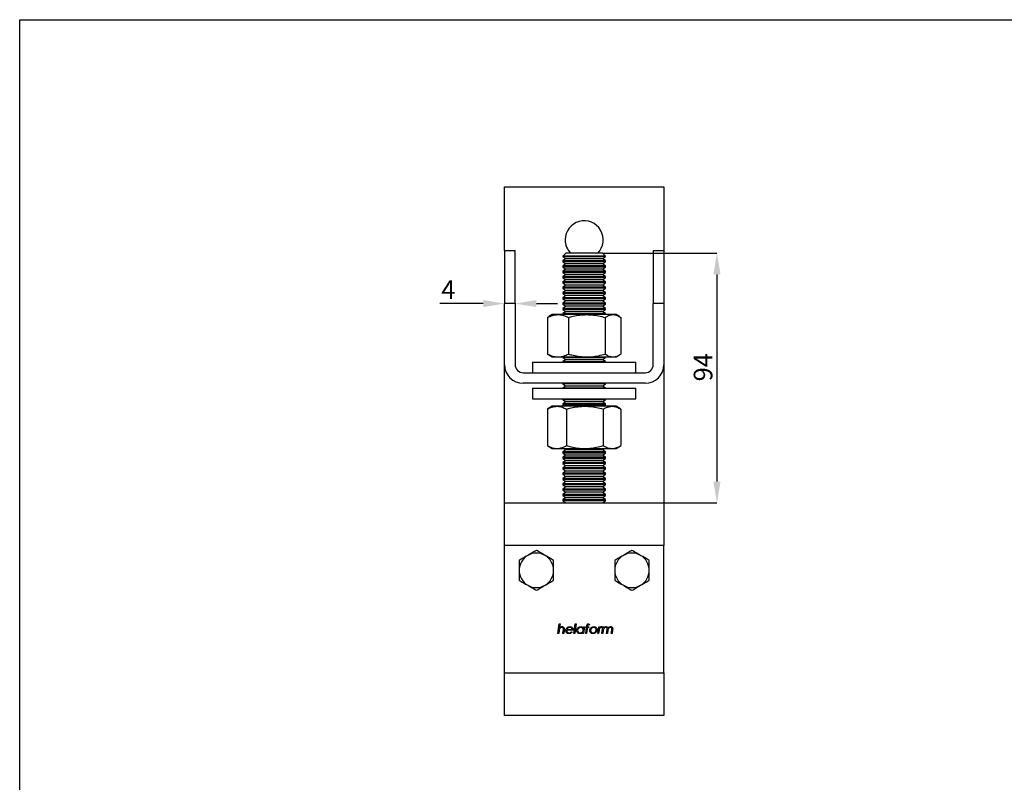
# Model space of a CAD drawing. Units: millimetres. Extents: x 128 to 538, y 104 to 391.
# Drawn here: x 128 to 313, y 248 to 391 of the extents above; entities that cross this region are included whole.
import ezdxf

# ---------------------------------------------------------------- set-up
doc = ezdxf.new("R2010")
doc.units = ezdxf.units.MM
doc.header["$PDSIZE"] = -1
doc.layers.add('Helaform', color=7, linetype='Continuous', lineweight=15)
doc.layers.add('Plot', color=7, linetype='Continuous')
doc.styles.add('SLDTEXTSTYLE0', font='TXT', dxfattribs={"width": 0.605})
doc.dimstyles.new('SLDDIMSTYLE1', dxfattribs={"dimtxt": 3.5, "dimasz": 4, "dimexe": 0, "dimexo": 0.0625, "dimgap": 0.875, "dimtad": 1, "dimlfac": 2, "dimrnd": 1e-09, "dimzin": 12, "dimdsep": 46, "dimtxsty": 'SLDTEXTSTYLE0', "dimcen": 0.09, "dimadec": 0, "dimazin": 3, "dimtfac": 1, "dimtmove": 0, "dimatfit": 0, "dimfxl": 1, "dimfrac": 2, "dimtolj": 1, "dimtzin": 12, "dimarcsym": 0})

# ---------------------------------------------------------------- blocks, each defined once
blk = doc.blocks.new('*D55')
at = {"color": 0, "linetype": 'Continuous', "lineweight": -2, "transparency": 16777216}
for p, q in [((237.83, 347.48), (259.32, 347.48)), ((259.32, 343.48), (259.32, 304.48)), ((249.38, 300.48), (259.32, 300.48))]:
    blk.add_line(p, q, dxfattribs=at)
at = {"color": 0, "linetype": 'Continuous', "transparency": 16777216}
for points in [[(258.65, 343.48), (259.99, 343.48), (259.32, 347.48)], [(258.65, 304.48), (259.99, 304.48), (259.32, 300.48)]]:
    blk.add_solid(points, dxfattribs=at)
at = {"layer": 'Defpoints', "color": 0, "linetype": 'Continuous', "transparency": 16777216}
for p in [(237.77, 347.48), (249.32, 300.48), (259.32, 300.48)]:
    blk.add_point(p, dxfattribs=at)
at = {"color": 0, "linetype": 'Continuous', "lineweight": 18, "transparency": 16777216, "insert": (254.95, 326), "char_height": 3.5, "attachment_point": 2, "rotation": 90, "style": 'SLDTEXTSTYLE0'}
blk.add_mtext('\\A1;94', dxfattribs=at)
blk = doc.blocks.new('*D65')
at = {"layer": 'Defpoints', "color": 0, "transparency": 16777216}
for p in [(219.32, 337.99), (221.32, 337.99), (221.32, 337.99)]:
    blk.add_point(p, dxfattribs=at)
at = {"layer": 'Helaform', "color": 0, "lineweight": -2, "transparency": 16777216}
for p, q in [((215.32, 337.99), (207.16, 337.99)), ((219.32, 338.05), (219.32, 337.99)), ((221.32, 337.99), (219.32, 337.99)), ((221.32, 338.05), (221.32, 337.99)), ((225.32, 337.99), (229.32, 337.99))]:
    blk.add_line(p, q, dxfattribs=at)
at = {"layer": 'Helaform', "color": 0, "transparency": 16777216}
for points in [[(215.32, 338.65), (215.32, 337.32), (219.32, 337.99)], [(225.32, 338.65), (225.32, 337.32), (221.32, 337.99)]]:
    blk.add_solid(points, dxfattribs=at)
at = {"layer": 'Helaform', "color": 0, "transparency": 16777216, "insert": (208.74, 340.61), "char_height": 3.5, "attachment_point": 5, "style": 'SLDTEXTSTYLE0'}
blk.add_mtext('\\A1;4', dxfattribs=at)

msp = doc.modelspace()

# ---------------------------------------------------------------- linework, layer by layer
at = {"color": 7, "linetype": 'Continuous', "lineweight": 25}
for p, q in [((219.3203, 347.985), (219.3203, 359.985)), ((219.3203, 359.985), (249.3203, 359.985)), ((249.3203, 359.985), (249.3203, 347.985)), ((219.3203, 347.985), (219.3203, 337.985)), ((219.3203, 347.985), (221.3203, 347.985)), ((221.3203, 337.985), (221.3203, 347.985)), ((230.871, 347.4776), (230.3203, 346.9269)), ((230.3203, 346.9269), (230.3203, 346.8633)), ((238.3203, 346.9269), (230.3203, 346.9269)), ((230.3203, 346.8633), (230.871, 346.4776)), ((238.3203, 346.8633), (230.3203, 346.8633)), ((237.7695, 347.4776), (230.871, 347.4776)), ((238.3203, 346.9269), (237.7695, 347.4776)), ((237.7695, 346.4776), (238.3203, 346.8633)), ((238.3203, 346.8633), (238.3203, 346.9269)), ((247.3203, 347.985), (249.3203, 347.985)), ((247.3203, 347.985), (247.3203, 337.985)), ((249.3203, 347.985), (249.3203, 337.985)), ((230.871, 346.4776), (230.3203, 346.092)), ((230.3203, 346.092), (230.3203, 345.8633)), ((238.3203, 346.092), (230.3203, 346.092)), ((230.3203, 345.8633), (230.871, 345.4776)), ((238.3203, 345.8633), (230.3203, 345.8633)), ((230.871, 345.4776), (230.3203, 345.092)), ((230.3203, 345.092), (230.3203, 344.8633)), ((238.3203, 345.092), (230.3203, 345.092)), ((230.3203, 344.8633), (230.871, 344.4776)), ((238.3203, 344.8633), (230.3203, 344.8633)), ((237.7695, 346.4776), (230.871, 346.4776)), ((237.7695, 345.4776), (230.871, 345.4776)), ((238.3203, 346.092), (237.7695, 346.4776)), ((237.7695, 345.4776), (238.3203, 345.8633)), ((238.3203, 345.092), (237.7695, 345.4776)), ((237.7695, 344.4776), (238.3203, 344.8633)), ((238.3203, 345.8633), (238.3203, 346.092)), ((238.3203, 344.8633), (238.3203, 345.092)), ((230.871, 344.4776), (230.3203, 344.092)), ((230.3203, 344.092), (230.3203, 343.8633)), ((238.3203, 344.092), (230.3203, 344.092)), ((230.3203, 343.8633), (230.871, 343.4776)), ((238.3203, 343.8633), (230.3203, 343.8633)), ((230.871, 343.4776), (230.3203, 343.092)), ((230.3203, 343.092), (230.3203, 342.8633)), ((238.3203, 343.092), (230.3203, 343.092)), ((237.7695, 344.4776), (230.871, 344.4776)), ((237.7695, 343.4776), (230.871, 343.4776)), ((238.3203, 344.092), (237.7695, 344.4776)), ((237.7695, 343.4776), (238.3203, 343.8633)), ((238.3203, 343.092), (237.7695, 343.4776)), ((238.3203, 343.8633), (238.3203, 344.092)), ((238.3203, 342.8633), (238.3203, 343.092)), ((230.3203, 342.8633), (230.871, 342.4776)), ((238.3203, 342.8633), (230.3203, 342.8633)), ((230.871, 342.4776), (230.3203, 342.092)), ((230.3203, 342.092), (230.3203, 341.8633)), ((238.3203, 342.092), (230.3203, 342.092)), ((230.3203, 341.8633), (230.871, 341.4776)), ((238.3203, 341.8633), (230.3203, 341.8633)), ((230.871, 341.4776), (230.3203, 341.092)), ((237.7695, 342.4776), (230.871, 342.4776)), ((237.7695, 341.4776), (230.871, 341.4776)), ((237.7695, 342.4776), (238.3203, 342.8633)), ((238.3203, 342.092), (237.7695, 342.4776)), ((237.7695, 341.4776), (238.3203, 341.8633)), ((238.3203, 341.092), (237.7695, 341.4776)), ((238.3203, 341.8633), (238.3203, 342.092)), ((230.3203, 341.092), (230.3203, 340.8633)), ((238.3203, 341.092), (230.3203, 341.092)), ((230.3203, 340.8633), (230.871, 340.4776)), ((238.3203, 340.8633), (230.3203, 340.8633)), ((230.871, 340.4776), (230.3203, 340.092)), ((230.3203, 340.092), (230.3203, 339.8633)), ((238.3203, 340.092), (230.3203, 340.092)), ((230.3203, 339.8633), (230.871, 339.4776)), ((238.3203, 339.8633), (230.3203, 339.8633)), ((230.871, 339.4776), (230.3203, 339.092)), ((237.7695, 340.4776), (230.871, 340.4776)), ((237.7695, 339.4776), (230.871, 339.4776)), ((237.7695, 340.4776), (238.3203, 340.8633)), ((238.3203, 340.092), (237.7695, 340.4776)), ((237.7695, 339.4776), (238.3203, 339.8633)), ((238.3203, 339.092), (237.7695, 339.4776)), ((238.3203, 340.8633), (238.3203, 341.092)), ((238.3203, 339.8633), (238.3203, 340.092)), ((219.3203, 326.485), (219.3203, 337.985)), ((221.3203, 337.985), (219.3203, 337.985)), ((221.3203, 337.985), (221.3203, 326.485)), ((230.3203, 339.092), (230.3203, 338.8633)), ((238.3203, 339.092), (230.3203, 339.092)), ((230.3203, 338.8633), (230.871, 338.4776)), ((238.3203, 338.8633), (230.3203, 338.8633)), ((230.871, 338.4776), (230.3203, 338.092)), ((230.3203, 338.092), (230.3203, 337.8633)), ((238.3203, 338.092), (230.3203, 338.092)), ((230.3203, 337.8633), (230.871, 337.4776)), ((238.3203, 337.8633), (230.3203, 337.8633)), ((230.871, 337.4776), (230.3203, 337.092)), ((237.7695, 338.4776), (230.871, 338.4776)), ((237.7695, 337.4776), (230.871, 337.4776)), ((237.7695, 338.4776), (238.3203, 338.8633)), ((238.3203, 338.092), (237.7695, 338.4776)), ((237.7695, 337.4776), (238.3203, 337.8633)), ((238.3203, 337.092), (237.7695, 337.4776)), ((238.3203, 338.8633), (238.3203, 339.092)), ((238.3203, 337.8633), (238.3203, 338.092)), ((247.3203, 326.485), (247.3203, 337.985)), ((249.3203, 337.985), (247.3203, 337.985)), ((249.3203, 337.985), (249.3203, 326.485)), ((228.3203, 335.905), (227.6729, 335.5312)), ((229.3863, 335.905), (228.3203, 335.905)), ((234.8099, 335.905), (229.3863, 335.905)), ((230.3203, 337.092), (230.3203, 336.8633)), ((238.3203, 337.092), (230.3203, 337.092)), ((230.3203, 336.8633), (230.871, 336.4776)), ((238.3203, 336.8633), (230.3203, 336.8633)), ((230.871, 336.4776), (230.3203, 336.092)), ((230.3203, 336.092), (230.3203, 335.905)), ((238.3203, 336.092), (230.3203, 336.092)), ((237.7695, 336.4776), (230.871, 336.4776)), ((239.7439, 335.905), (234.8099, 335.905)), ((237.7695, 336.4776), (238.3203, 336.8633)), ((238.3203, 336.092), (237.7695, 336.4776)), ((238.3203, 336.8633), (238.3203, 337.092)), ((238.3203, 335.905), (238.3203, 336.092)), ((240.3203, 335.905), (239.7439, 335.905)), ((240.9676, 335.5312), (240.3203, 335.905)), ((227.6825, 335.5145), (227.4152, 335.3691)), ((227.4152, 335.3691), (227.4152, 328.4909)), ((231.3574, 335.3691), (231.3574, 328.4909)), ((238.2624, 335.3691), (238.2624, 328.4909)), ((241.2254, 335.3691), (241.2254, 328.4909)), ((227.6825, 328.3455), (227.4152, 328.4909)), ((227.6729, 328.3288), (228.3203, 327.955)), ((240.3203, 327.955), (240.9676, 328.3288)), ((219.3203, 300.4776), (219.3203, 326.485)), ((224.5703, 326.985), (224.5703, 324.985)), ((224.5703, 326.985), (244.0703, 326.985)), ((228.3203, 327.955), (229.3863, 327.955)), ((229.3863, 327.955), (234.8099, 327.955)), ((230.3203, 327.955), (230.3203, 327.8633)), ((230.3203, 327.8633), (230.871, 327.4776)), ((238.3203, 327.8633), (230.3203, 327.8633)), ((230.871, 327.4776), (230.3203, 327.092)), ((230.3203, 327.092), (230.3203, 326.985)), ((238.3203, 327.092), (230.3203, 327.092)), ((237.7695, 327.4776), (230.871, 327.4776)), ((234.8099, 327.955), (239.7439, 327.955)), ((237.7695, 327.4776), (238.3203, 327.8633)), ((238.3203, 327.092), (237.7695, 327.4776)), ((238.3203, 327.8633), (238.3203, 327.955)), ((238.3203, 326.985), (238.3203, 327.092)), ((239.7439, 327.955), (240.3203, 327.955)), ((244.0703, 324.985), (244.0703, 326.985)), ((249.3203, 326.485), (249.3203, 300.4776)), ((222.8203, 324.985), (245.8203, 324.985)), ((245.8203, 322.985), (222.8203, 322.985)), ((230.3203, 322.985), (230.3203, 322.8633)), ((230.3203, 322.8633), (230.871, 322.4776)), ((238.3203, 322.8633), (230.3203, 322.8633)), ((237.7695, 322.4776), (238.3203, 322.8633)), ((238.3203, 322.8633), (238.3203, 322.985)), ((224.5703, 322.0866), (224.5703, 320.0866)), ((224.5703, 322.0866), (244.0703, 322.0866)), ((230.871, 322.4776), (230.3203, 322.092)), ((230.3203, 322.092), (230.3203, 322.0866)), ((238.3203, 322.092), (230.3203, 322.092)), ((237.7695, 322.4776), (230.871, 322.4776)), ((238.3203, 322.092), (237.7695, 322.4776)), ((238.3203, 322.0866), (238.3203, 322.092)), ((244.0703, 320.0866), (244.0703, 322.0866)), ((224.5703, 320.0866), (244.0703, 320.0866)), ((230.3203, 320.0866), (230.3203, 319.8633)), ((230.3203, 319.8633), (230.871, 319.4776)), ((238.3203, 319.8633), (230.3203, 319.8633)), ((230.871, 319.4776), (230.3203, 319.092)), ((230.3203, 319.092), (230.3203, 318.8633)), ((238.3203, 319.092), (230.3203, 319.092)), ((237.7695, 319.4776), (230.871, 319.4776)), ((237.7695, 319.4776), (238.3203, 319.8633)), ((238.3203, 319.092), (237.7695, 319.4776)), ((238.3203, 319.8633), (238.3203, 320.0866)), ((238.3203, 318.8633), (238.3203, 319.092)), ((227.4726, 318.1712), (227.3936, 318.133)), ((227.3936, 318.133), (227.3936, 311.2548)), ((228.3203, 318.6689), (227.469, 318.1774)), ((229.1876, 318.6689), (228.3203, 318.6689)), ((234.4451, 318.6689), (229.1876, 318.6689)), ((230.3203, 318.8633), (230.5978, 318.6689)), ((238.3203, 318.8633), (230.3203, 318.8633)), ((230.9817, 318.133), (230.9817, 311.2548)), ((239.5777, 318.6689), (234.4451, 318.6689)), ((237.9084, 318.133), (237.9084, 311.2548)), ((238.0427, 318.6689), (238.3203, 318.8633)), ((240.3203, 318.6689), (239.5777, 318.6689)), ((241.1715, 318.1774), (240.3203, 318.6689)), ((241.247, 318.133), (241.247, 311.2548)), ((227.4726, 311.2166), (227.3936, 311.2548)), ((227.469, 311.2104), (228.3203, 310.7189)), ((228.3203, 310.7189), (229.1876, 310.7189)), ((229.1876, 310.7189), (234.4451, 310.7189)), ((230.871, 310.4776), (230.3203, 310.092)), ((230.3203, 310.092), (230.3203, 309.8633)), ((238.3203, 310.092), (230.3203, 310.092)), ((230.3203, 309.8633), (230.871, 309.4776)), ((238.3203, 309.8633), (230.3203, 309.8633)), ((230.5264, 310.7189), (230.871, 310.4776)), ((237.7695, 310.4776), (230.871, 310.4776)), ((234.4451, 310.7189), (239.5777, 310.7189)), ((237.7695, 310.4776), (238.1141, 310.7189)), ((238.3203, 310.092), (237.7695, 310.4776)), ((237.7695, 309.4776), (238.3203, 309.8633)), ((238.3203, 309.8633), (238.3203, 310.092)), ((239.5777, 310.7189), (240.3203, 310.7189)), ((240.3203, 310.7189), (241.1715, 311.2104)), ((230.871, 309.4776), (230.3203, 309.092)), ((230.3203, 309.092), (230.3203, 308.8633)), ((238.3203, 309.092), (230.3203, 309.092)), ((230.3203, 308.8633), (230.871, 308.4776)), ((238.3203, 308.8633), (230.3203, 308.8633)), ((230.871, 308.4776), (230.3203, 308.092)), ((230.3203, 308.092), (230.3203, 307.8633)), ((238.3203, 308.092), (230.3203, 308.092)), ((230.3203, 307.8633), (230.871, 307.4776)), ((238.3203, 307.8633), (230.3203, 307.8633)), ((237.7695, 309.4776), (230.871, 309.4776)), ((237.7695, 308.4776), (230.871, 308.4776)), ((238.3203, 309.092), (237.7695, 309.4776)), ((237.7695, 308.4776), (238.3203, 308.8633)), ((238.3203, 308.092), (237.7695, 308.4776)), ((237.7695, 307.4776), (238.3203, 307.8633)), ((238.3203, 308.8633), (238.3203, 309.092)), ((238.3203, 307.8633), (238.3203, 308.092)), ((230.871, 307.4776), (230.3203, 307.092)), ((230.3203, 307.092), (230.3203, 306.8633)), ((238.3203, 307.092), (230.3203, 307.092)), ((230.3203, 306.8633), (230.871, 306.4776)), ((238.3203, 306.8633), (230.3203, 306.8633)), ((230.871, 306.4776), (230.3203, 306.092)), ((230.3203, 306.092), (230.3203, 305.8633)), ((238.3203, 306.092), (230.3203, 306.092)), ((230.7462, 307.5651), (230.7453, 307.485)), ((230.7453, 307.485), (230.7465, 307.3905)), ((237.7695, 307.4776), (230.871, 307.4776)), ((237.7695, 306.4776), (230.871, 306.4776)), ((238.3203, 307.092), (237.7695, 307.4776)), ((237.7695, 306.4776), (238.3203, 306.8633)), ((238.3203, 306.092), (237.7695, 306.4776)), ((237.894, 307.3905), (237.8944, 307.5651)), ((238.3203, 306.8633), (238.3203, 307.092)), ((238.3203, 305.8633), (238.3203, 306.092)), ((230.3203, 305.8633), (230.871, 305.4776)), ((238.3203, 305.8633), (230.3203, 305.8633)), ((230.871, 305.4776), (230.3203, 305.092)), ((230.3203, 305.092), (230.3203, 304.8633)), ((238.3203, 305.092), (230.3203, 305.092)), ((230.3203, 304.8633), (230.871, 304.4776)), ((238.3203, 304.8633), (230.3203, 304.8633)), ((230.871, 304.4776), (230.3203, 304.092)), ((230.3203, 304.092), (230.3203, 303.8633)), ((238.3203, 304.092), (230.3203, 304.092)), ((237.7695, 305.4776), (230.871, 305.4776)), ((237.7695, 304.4776), (230.871, 304.4776)), ((237.7695, 305.4776), (238.3203, 305.8633)), ((238.3203, 305.092), (237.7695, 305.4776)), ((237.7695, 304.4776), (238.3203, 304.8633)), ((238.3203, 304.092), (237.7695, 304.4776)), ((238.3203, 304.8633), (238.3203, 305.092)), ((238.3203, 303.8633), (238.3203, 304.092)), ((230.3203, 303.8633), (230.871, 303.4776)), ((238.3203, 303.8633), (230.3203, 303.8633)), ((230.871, 303.4776), (230.3203, 303.092)), ((230.3203, 303.092), (230.3203, 302.8633)), ((238.3203, 303.092), (230.3203, 303.092)), ((230.3203, 302.8633), (230.871, 302.4776)), ((238.3203, 302.8633), (230.3203, 302.8633)), ((230.871, 302.4776), (230.3203, 302.092)), ((237.7695, 303.4776), (230.871, 303.4776)), ((237.7695, 302.4776), (230.871, 302.4776)), ((237.7695, 303.4776), (238.3203, 303.8633)), ((238.3203, 303.092), (237.7695, 303.4776)), ((237.7695, 302.4776), (238.3203, 302.8633)), ((238.3203, 302.092), (237.7695, 302.4776)), ((238.3203, 302.8633), (238.3203, 303.092)), ((219.3203, 300.4776), (249.3203, 300.4776)), ((219.3203, 292.4776), (219.3203, 300.4776)), ((230.3203, 302.092), (230.3203, 301.8633)), ((238.3203, 302.092), (230.3203, 302.092)), ((230.3203, 301.8633), (230.871, 301.4776)), ((238.3203, 301.8633), (230.3203, 301.8633)), ((230.871, 301.4776), (230.3203, 301.092)), ((230.3203, 301.092), (230.3203, 300.8633)), ((238.3203, 301.092), (230.3203, 301.092)), ((230.3203, 300.8633), (230.871, 300.4776)), ((238.3203, 300.8633), (230.3203, 300.8633)), ((237.7695, 301.4776), (230.871, 301.4776)), ((237.7695, 301.4776), (238.3203, 301.8633)), ((238.3203, 301.092), (237.7695, 301.4776)), ((237.7695, 300.4776), (238.3203, 300.8633)), ((238.3203, 301.8633), (238.3203, 302.092)), ((238.3203, 300.8633), (238.3203, 301.092)), ((249.3203, 300.4776), (249.3203, 292.4776)), ((249.3203, 292.4776), (219.3203, 292.4776)), ((219.3203, 268.4776), (219.3203, 292.4776)), ((249.3203, 268.4776), (249.3203, 292.4776)), ((229.3651, 275.9005), (229.6168, 277.6954)), ((229.6014, 276.4576), (229.5232, 275.9005)), ((229.6168, 277.6954), (229.7749, 277.6954)), ((229.7749, 277.6954), (229.6743, 276.9785)), ((230.3064, 275.9005), (230.3898, 276.4912)), ((230.5479, 276.4923), (230.4645, 275.9005)), ((232.1836, 276.5063), (231.0254, 276.5063)), ((231.0538, 276.6633), (232.035, 276.6633)), ((232.394, 275.9005), (232.6457, 277.6954)), ((232.8038, 277.6954), (232.5521, 275.9005)), ((232.6457, 277.6954), (232.8038, 277.6954)), ((234.1787, 276.9427), (234.2123, 277.1794)), ((234.3704, 277.1794), (234.1888, 275.9005)), ((234.2123, 277.1794), (234.3704, 277.1794)), ((234.6151, 277.0223), (234.6327, 277.1794)), ((234.7736, 277.0223), (234.6151, 277.0223)), ((234.6151, 275.9005), (234.7736, 277.0223)), ((234.6327, 277.1794), (234.7957, 277.1794)), ((234.9317, 277.0223), (234.7732, 275.9005)), ((234.7957, 277.1794), (234.8128, 277.3014)), ((235.203, 277.0223), (234.9317, 277.0223)), ((234.9745, 277.3252), (234.9538, 277.1794)), ((234.9538, 277.1794), (235.2209, 277.1794)), ((235.2209, 277.1794), (235.203, 277.0223)), ((235.3106, 277.6411), (235.2882, 277.4756)), ((236.8812, 275.9005), (237.0627, 277.1794)), ((237.1167, 276.4442), (237.0393, 275.9005)), ((237.0627, 277.1794), (237.2209, 277.1794)), ((237.2209, 277.1794), (237.1984, 277.0227)), ((237.6888, 277.1685), (237.6107, 277.0199)), ((237.6664, 275.9005), (237.848, 277.1794)), ((237.9104, 276.5063), (237.8245, 275.9005)), ((237.848, 277.1794), (238.0061, 277.1794)), ((238.0061, 277.1794), (237.9774, 276.9778)), ((238.5414, 275.9005), (238.641, 276.6069)), ((238.7865, 276.5182), (238.6995, 275.9005)), ((239.4164, 275.9005), (239.5034, 276.5182)), ((239.6741, 276.6069), (239.5745, 275.9005)), ((229.5232, 275.9005), (229.3651, 275.9005)), ((230.4645, 275.9005), (230.3064, 275.9005)), ((231.9228, 276.2146), (232.035, 276.1249)), ((232.5521, 275.9005), (232.394, 275.9005)), ((234.0307, 275.9005), (234.0584, 276.0947)), ((234.1888, 275.9005), (234.0307, 275.9005)), ((234.7732, 275.9005), (234.6151, 275.9005)), ((237.0393, 275.9005), (236.8812, 275.9005)), ((237.8245, 275.9005), (237.6664, 275.9005)), ((238.6995, 275.9005), (238.5414, 275.9005)), ((239.5745, 275.9005), (239.4164, 275.9005)), ((219.3203, 268.4776), (249.3203, 268.4776)), ((219.3203, 260.4776), (219.3203, 268.4776)), ((249.3203, 268.4776), (249.3203, 260.4776)), ((249.3203, 260.4776), (219.3203, 260.4776))]:
    msp.add_line(p, q, dxfattribs=at)
for centre, radius, start, end in [((234.3203, 349.985), 3.575, 315.462823, 180), ((234.3203, 349.985), 3.575, 180, 224.537177), ((222.8203, 326.485), 3.5, 180, 270), ((222.8203, 326.485), 1.5, 180, 270), ((245.8203, 326.485), 1.5, 270, 0), ((245.8203, 326.485), 3.5, 270, 0), ((225.3203, 287.7891), 3.25, 120, 180), ((225.3203, 287.7891), 3.25, 60, 120), ((225.3203, 287.7891), 3.25, 0, 60), ((243.3203, 287.7891), 3.25, 120, 180), ((243.3203, 287.7891), 3.25, 60, 120), ((243.3203, 287.7891), 3.25, 0, 60), ((225.3203, 287.7891), 3.25, 180, 240), ((225.3203, 287.7891), 3.25, 300, 0), ((243.3203, 287.7891), 3.25, 180, 240), ((243.3203, 287.7891), 3.25, 300, 0), ((225.3203, 287.7891), 3.25, 240, 300), ((243.3203, 287.7891), 3.25, 240, 300)]:
    msp.add_arc(centre, radius, start, end, dxfattribs=at)
for points, knots in [([(227.4152, 335.3691), (227.7353, 335.5189), (228.3814, 335.8212), (229.0493, 335.8769), (229.3863, 335.905)], [0, 0, 0, 0, 0.49545796, 1, 1, 1, 1]), ([(229.3863, 335.905), (229.433, 335.9044), (229.7868, 335.8995), (230.4539, 335.7825), (231.0544, 335.5077), (231.3574, 335.3691)], [0, 0, 0, 0, 0.07009856, 0.530788835, 1, 1, 1, 1]), ([(231.3574, 335.3691), (231.6473, 335.4481), (232.3533, 335.6404), (233.5055, 335.8556), (234.3734, 335.8885), (234.8099, 335.905)], [0, 0, 0, 0, 0.257243262, 0.626379886, 1, 1, 1, 1]), ([(234.8099, 335.905), (235.1234, 335.8963), (235.8622, 335.8758), (237.0211, 335.6996), (237.8473, 335.4796), (238.2624, 335.3691)], [0, 0, 0, 0, 0.26840654, 0.6323729, 1, 1, 1, 1]), ([(238.2624, 335.3691), (238.503, 335.5189), (238.9886, 335.8212), (239.4906, 335.8769), (239.7439, 335.905)], [0, 0, 0, 0, 0.495457963, 1, 1, 1, 1]), ([(239.7439, 335.905), (239.779, 335.9044), (240.0449, 335.8995), (240.5463, 335.7825), (240.9976, 335.5077), (241.2254, 335.3691)], [0, 0, 0, 0, 0.07009856, 0.53078884, 1, 1, 1, 1]), ([(227.4152, 328.4909), (227.7353, 328.3411), (228.3814, 328.0388), (229.0493, 327.9831), (229.3863, 327.955)], [0, 0, 0, 0, 0.49545796, 1, 1, 1, 1]), ([(229.3863, 327.955), (229.433, 327.9556), (229.7868, 327.9605), (230.4539, 328.0775), (231.0544, 328.3523), (231.3574, 328.4909)], [0, 0, 0, 0, 0.07009856, 0.53078884, 1, 1, 1, 1]), ([(231.3574, 328.4909), (231.6473, 328.4119), (232.3533, 328.2196), (233.5055, 328.0044), (234.3734, 327.9715), (234.8099, 327.955)], [0, 0, 0, 0, 0.25724326, 0.62637989, 1, 1, 1, 1]), ([(234.8099, 327.955), (235.1234, 327.9637), (235.8622, 327.9842), (237.0211, 328.1604), (237.8473, 328.3804), (238.2624, 328.4909)], [0, 0, 0, 0, 0.26840654, 0.6323729, 1, 1, 1, 1]), ([(238.2624, 328.4909), (238.503, 328.3411), (238.9886, 328.0388), (239.4906, 327.9831), (239.7439, 327.955)], [0, 0, 0, 0, 0.49545796, 1, 1, 1, 1]), ([(239.7439, 327.955), (239.779, 327.9556), (240.0449, 327.9605), (240.5463, 328.0775), (240.9976, 328.3523), (241.2254, 328.4909)], [0, 0, 0, 0, 0.07009856, 0.53078884, 1, 1, 1, 1]), ([(227.3936, 318.133), (227.6849, 318.2828), (228.273, 318.5851), (228.8809, 318.6408), (229.1876, 318.6689)], [0, 0, 0, 0, 0.49545796, 1, 1, 1, 1]), ([(229.1876, 318.6689), (229.2302, 318.6683), (229.5522, 318.6634), (230.1594, 318.5464), (230.7059, 318.2716), (230.9817, 318.133)], [0, 0, 0, 0, 0.07009856, 0.53078884, 1, 1, 1, 1]), ([(230.9817, 318.133), (231.2725, 318.212), (231.9807, 318.4043), (233.1366, 318.6195), (234.0072, 318.6524), (234.4451, 318.6689)], [0, 0, 0, 0, 0.25724326, 0.62637989, 1, 1, 1, 1]), ([(234.4451, 318.6689), (234.7596, 318.6602), (235.5006, 318.6397), (236.6632, 318.4635), (237.492, 318.2435), (237.9084, 318.133)], [0, 0, 0, 0, 0.26840654, 0.6323729, 1, 1, 1, 1]), ([(237.9084, 318.133), (238.1795, 318.2828), (238.7267, 318.5851), (239.2923, 318.6408), (239.5777, 318.6689)], [0, 0, 0, 0, 0.49545796, 1, 1, 1, 1]), ([(239.5777, 318.6689), (239.6173, 318.6683), (239.9169, 318.6634), (240.4819, 318.5464), (240.9904, 318.2716), (241.247, 318.133)], [0, 0, 0, 0, 0.07009856, 0.53078884, 1, 1, 1, 1]), ([(227.3936, 311.2548), (227.6849, 311.105), (228.273, 310.8027), (228.8809, 310.747), (229.1876, 310.7189)], [0, 0, 0, 0, 0.49545796, 1, 1, 1, 1]), ([(229.1876, 310.7189), (229.2302, 310.7195), (229.5522, 310.7244), (230.1594, 310.8414), (230.7059, 311.1162), (230.9817, 311.2548)], [0, 0, 0, 0, 0.07009856, 0.530788835, 1, 1, 1, 1]), ([(230.9817, 311.2548), (231.2725, 311.1758), (231.9807, 310.9835), (233.1366, 310.7683), (234.0072, 310.7354), (234.4451, 310.7189)], [0, 0, 0, 0, 0.25724326, 0.62637989, 1, 1, 1, 1]), ([(234.4451, 310.7189), (234.7596, 310.7276), (235.5006, 310.7481), (236.6632, 310.9243), (237.492, 311.1443), (237.9084, 311.2548)], [0, 0, 0, 0, 0.26840654, 0.6323729, 1, 1, 1, 1]), ([(237.9084, 311.2548), (238.1795, 311.105), (238.7267, 310.8027), (239.2923, 310.747), (239.5777, 310.7189)], [0, 0, 0, 0, 0.49545796, 1, 1, 1, 1]), ([(239.5777, 310.7189), (239.6173, 310.7195), (239.9169, 310.7244), (240.4819, 310.8414), (240.9904, 311.1162), (241.247, 311.2548)], [0, 0, 0, 0, 0.07009856, 0.530788835, 1, 1, 1, 1]), ([(225.3203, 291.5418), (225.0564, 291.3895), (224.5237, 291.0819), (223.9731, 290.764), (223.6953, 290.6036)], [0, 0, 0, 0, 0.49545796, 1, 1, 1, 1]), ([(226.9453, 290.6036), (226.9067, 290.6259), (226.6151, 290.7943), (226.0651, 291.1118), (225.57, 291.3976), (225.3203, 291.5418)], [0, 0, 0, 0, 0.07007691, 0.53077766, 1, 1, 1, 1]), ([(243.3203, 291.5418), (243.0564, 291.3895), (242.5237, 291.0819), (241.9731, 290.764), (241.6953, 290.6036)], [0, 0, 0, 0, 0.495457963, 1, 1, 1, 1]), ([(244.9453, 290.6036), (244.9067, 290.6259), (244.6151, 290.7943), (244.0651, 291.1118), (243.57, 291.3976), (243.3203, 291.5418)], [0, 0, 0, 0, 0.07007691, 0.53077766, 1, 1, 1, 1]), ([(223.6953, 290.6036), (223.6567, 290.5814), (223.3651, 290.413), (222.8151, 290.0955), (222.32, 289.8097), (222.0703, 289.6654)], [0, 0, 0, 0, 0.07007691, 0.53077766, 1, 1, 1, 1]), ([(222.0703, 289.6654), (222.0703, 289.4337), (222.0703, 288.9682), (222.0703, 288.3377), (222.0703, 287.9424), (222.0703, 287.7891)], [0, 0, 0, 0, 0.3774427, 0.75838004, 1, 1, 1, 1]), ([(228.5703, 289.6654), (228.3064, 289.8178), (227.7737, 290.1253), (227.2231, 290.4432), (226.9453, 290.6036)], [0, 0, 0, 0, 0.495457963, 1, 1, 1, 1]), ([(228.5703, 287.7891), (228.5703, 287.9424), (228.5703, 288.3352), (228.5703, 288.9658), (228.5703, 289.4314), (228.5703, 289.6654)], [0, 0, 0, 0, 0.24161956, 0.61873185, 1, 1, 1, 1]), ([(241.6953, 290.6036), (241.6567, 290.5814), (241.3651, 290.413), (240.8151, 290.0955), (240.32, 289.8097), (240.0703, 289.6654)], [0, 0, 0, 0, 0.07007691, 0.53077766, 1, 1, 1, 1]), ([(240.0703, 289.6654), (240.0703, 289.4337), (240.0703, 288.9682), (240.0703, 288.3377), (240.0703, 287.9424), (240.0703, 287.7891)], [0, 0, 0, 0, 0.3774427, 0.75838004, 1, 1, 1, 1]), ([(246.5703, 289.6654), (246.3064, 289.8178), (245.7737, 290.1253), (245.2231, 290.4432), (244.9453, 290.6036)], [0, 0, 0, 0, 0.49545796, 1, 1, 1, 1]), ([(246.5703, 287.7891), (246.5703, 287.9424), (246.5703, 288.3352), (246.5703, 288.9658), (246.5703, 289.4314), (246.5703, 289.6654)], [0, 0, 0, 0, 0.24161956, 0.61873185, 1, 1, 1, 1]), ([(222.0703, 287.7891), (222.0703, 287.5443), (222.0703, 287.0511), (222.0703, 286.4256), (222.0703, 286.0494), (222.0703, 285.9127)], [0, 0, 0, 0, 0.3854629, 0.7765878, 1, 1, 1, 1]), ([(228.5703, 285.9127), (228.5703, 286.0494), (228.5703, 286.4224), (228.5703, 287.0477), (228.5703, 287.5409), (228.5703, 287.7891)], [0, 0, 0, 0, 0.22341271, 0.60920137, 1, 1, 1, 1]), ([(240.0703, 287.7891), (240.0703, 287.5443), (240.0703, 287.0511), (240.0703, 286.4256), (240.0703, 286.0494), (240.0703, 285.9127)], [0, 0, 0, 0, 0.3854629, 0.7765878, 1, 1, 1, 1]), ([(246.5703, 285.9127), (246.5703, 286.0494), (246.5703, 286.4224), (246.5703, 287.0477), (246.5703, 287.5409), (246.5703, 287.7891)], [0, 0, 0, 0, 0.22341271, 0.60920137, 1, 1, 1, 1]), ([(222.0703, 285.9127), (222.3342, 285.7603), (222.8668, 285.4528), (223.4174, 285.1349), (223.6953, 284.9745)], [0, 0, 0, 0, 0.49545796, 1, 1, 1, 1]), ([(226.9453, 284.9745), (226.9838, 284.9967), (227.2755, 285.1651), (227.8254, 285.4826), (228.3205, 285.7684), (228.5703, 285.9127)], [0, 0, 0, 0, 0.07007691, 0.53077766, 1, 1, 1, 1]), ([(240.0703, 285.9127), (240.3342, 285.7603), (240.8668, 285.4528), (241.4174, 285.1349), (241.6953, 284.9745)], [0, 0, 0, 0, 0.49545796, 1, 1, 1, 1]), ([(244.9453, 284.9745), (244.9838, 284.9967), (245.2755, 285.1651), (245.8254, 285.4826), (246.3205, 285.7684), (246.5703, 285.9127)], [0, 0, 0, 0, 0.07007691, 0.53077766, 1, 1, 1, 1]), ([(223.6953, 284.9745), (223.7338, 284.9522), (224.0255, 284.7838), (224.5754, 284.4663), (225.0705, 284.1805), (225.3203, 284.0363)], [0, 0, 0, 0, 0.07007691, 0.53077766, 1, 1, 1, 1]), ([(225.3203, 284.0363), (225.5842, 284.1886), (226.1168, 284.4962), (226.6674, 284.8141), (226.9453, 284.9745)], [0, 0, 0, 0, 0.49545796, 1, 1, 1, 1]), ([(241.6953, 284.9745), (241.7338, 284.9522), (242.0255, 284.7838), (242.5754, 284.4663), (243.0705, 284.1805), (243.3203, 284.0363)], [0, 0, 0, 0, 0.07007691, 0.53077766, 1, 1, 1, 1]), ([(243.3203, 284.0363), (243.5842, 284.1886), (244.1168, 284.4962), (244.6674, 284.8141), (244.9453, 284.9745)], [0, 0, 0, 0, 0.49545796, 1, 1, 1, 1]), ([(230.1069, 277.0448), (230.0267, 277.0328), (229.8663, 277.009), (229.6931, 276.8438), (229.6309, 276.6446), (229.6113, 276.52), (229.6014, 276.4576)], [0, 0, 0, 0, 0.279114442, 0.557783538, 0.778555117, 1, 1, 1, 1]), ([(229.6743, 276.9785), (229.7464, 277.0481), (229.8752, 277.1723), (230.0514, 277.1928), (230.129, 277.2018)], [0, 0, 0, 0, 0.55992287, 1, 1, 1, 1]), ([(230.4073, 276.7682), (230.4028, 276.8114), (230.3938, 276.8978), (230.3096, 276.9913), (230.2083, 277.0386), (230.1407, 277.0427), (230.1069, 277.0448)], [0, 0, 0, 0, 0.27965277, 0.55875543, 0.7790968, 1, 1, 1, 1]), ([(230.129, 277.2018), (230.1938, 277.1963), (230.3232, 277.1852), (230.4746, 277.0758), (230.5619, 276.9305), (230.5696, 276.8289), (230.5735, 276.778)], [0, 0, 0, 0, 0.28016704, 0.55950088, 0.77947744, 1, 1, 1, 1]), ([(230.3898, 276.4912), (230.397, 276.5427), (230.4098, 276.6346), (230.4081, 276.7274), (230.4073, 276.7682)], [0, 0, 0, 0, 0.5601195, 1, 1, 1, 1]), ([(230.5735, 276.778), (230.571, 276.7244), (230.5665, 276.6288), (230.5536, 276.534), (230.5479, 276.4923)], [0, 0, 0, 0, 0.55989927, 1, 1, 1, 1]), ([(230.8683, 276.474), (230.8843, 276.5819), (230.9162, 276.7977), (231.1176, 277.0372), (231.3632, 277.1777), (231.5334, 277.1938), (231.6185, 277.2018)], [0, 0, 0, 0, 0.2793349, 0.55910947, 0.77955591, 1, 1, 1, 1]), ([(231.4699, 275.8781), (231.3799, 275.8844), (231.2005, 275.8968), (230.9996, 276.0613), (230.8881, 276.2644), (230.8749, 276.4042), (230.8683, 276.474)], [0, 0, 0, 0, 0.28035587, 0.55874765, 0.77942176, 1, 1, 1, 1]), ([(231.0254, 276.5063), (231.0285, 276.4345), (231.034, 276.3064), (231.1115, 276.2054), (231.1456, 276.161)], [0, 0, 0, 0, 0.56027328, 1, 1, 1, 1]), ([(231.6105, 277.0448), (231.5429, 277.0395), (231.4077, 277.029), (231.2396, 276.9357), (231.1168, 276.81), (231.0748, 276.7123), (231.0538, 276.6633)], [0, 0, 0, 0, 0.27998161, 0.55969409, 0.77979461, 1, 1, 1, 1]), ([(232.035, 276.6633), (232.0261, 276.7228), (232.0084, 276.8416), (231.8899, 276.9679), (231.7509, 277.0357), (231.6573, 277.0417), (231.6105, 277.0448)], [0, 0, 0, 0, 0.27952286, 0.55885488, 0.77925208, 1, 1, 1, 1]), ([(231.6185, 277.2018), (231.7045, 277.1929), (231.8762, 277.175), (232.0684, 277.0175), (232.1773, 276.8221), (232.1871, 276.6873), (232.1921, 276.6199)], [0, 0, 0, 0, 0.279736592, 0.559152529, 0.779393361, 1, 1, 1, 1]), ([(232.1921, 276.6199), (232.1914, 276.5986), (232.1902, 276.5606), (232.1857, 276.5229), (232.1836, 276.5063)], [0, 0, 0, 0, 0.559963296, 1, 1, 1, 1]), ([(232.9324, 276.4695), (232.9464, 276.5785), (232.9742, 276.7968), (233.1836, 277.0307), (233.4253, 277.1787), (233.5966, 277.1941), (233.6823, 277.2018)], [0, 0, 0, 0, 0.27935594, 0.55920619, 0.77957686, 1, 1, 1, 1]), ([(233.5421, 275.8781), (233.4526, 275.8864), (233.274, 275.9029), (233.0673, 276.0575), (232.9487, 276.259), (232.9378, 276.3993), (232.9324, 276.4695)], [0, 0, 0, 0, 0.28002487, 0.55939982, 0.77948183, 1, 1, 1, 1]), ([(233.6718, 277.0448), (233.5867, 277.0351), (233.4165, 277.0158), (233.2259, 276.8623), (233.1071, 276.6744), (233.0954, 276.5406), (233.0895, 276.4737)], [0, 0, 0, 0, 0.2796343, 0.55940242, 0.77960705, 1, 1, 1, 1]), ([(233.0895, 276.4737), (233.0961, 276.4064), (233.1093, 276.2719), (233.236, 276.1232), (233.3922, 276.0452), (233.4974, 276.0385), (233.5501, 276.0351)], [0, 0, 0, 0, 0.279770462, 0.558838189, 0.779195089, 1, 1, 1, 1]), ([(233.5501, 276.0351), (233.6364, 276.0446), (233.8087, 276.0636), (234.0035, 276.2196), (234.1136, 276.4157), (234.1261, 276.5509), (234.1324, 276.6185)], [0, 0, 0, 0, 0.27984871, 0.55899796, 0.77946678, 1, 1, 1, 1]), ([(234.1324, 276.6185), (234.1252, 276.6848), (234.1109, 276.8173), (233.9817, 276.9603), (233.8273, 277.0349), (233.7237, 277.0415), (233.6718, 277.0448)], [0, 0, 0, 0, 0.27957426, 0.55877486, 0.77913694, 1, 1, 1, 1]), ([(233.6823, 277.2018), (233.7953, 277.1898), (233.9975, 277.1684), (234.1232, 277.0118), (234.1787, 276.9427)], [0, 0, 0, 0, 0.55929176, 1, 1, 1, 1]), ([(234.8128, 277.3014), (234.8228, 277.3979), (234.8352, 277.5186), (234.9157, 277.6369), (234.9895, 277.6987), (235.0607, 277.7102), (235.108, 277.7178)], [0, 0, 0, 0, 0.50096967, 0.62636927, 0.75182403, 1, 1, 1, 1]), ([(235.1182, 277.5608), (235.1056, 277.5595), (235.0803, 277.557), (235.0375, 277.5281), (234.9925, 277.4499), (234.9817, 277.3752), (234.9745, 277.3252)], [0, 0, 0, 0, 0.12496536, 0.25026545, 0.49897347, 1, 1, 1, 1]), ([(235.108, 277.7178), (235.1492, 277.7122), (235.223, 277.7021), (235.2838, 277.6598), (235.3106, 277.6411)], [0, 0, 0, 0, 0.558950763, 1, 1, 1, 1]), ([(235.2882, 277.4756), (235.2605, 277.5003), (235.2113, 277.5444), (235.1466, 277.5558), (235.1182, 277.5608)], [0, 0, 0, 0, 0.56132584, 1, 1, 1, 1]), ([(235.378, 276.467), (235.3916, 276.5761), (235.4189, 276.7941), (235.6202, 277.0372), (235.8677, 277.1778), (236.039, 277.1938), (236.1246, 277.2018)], [0, 0, 0, 0, 0.27957395, 0.55906086, 0.77951925, 1, 1, 1, 1]), ([(235.9785, 275.8781), (235.8899, 275.8865), (235.713, 275.9032), (235.511, 276.0595), (235.3941, 276.2587), (235.3833, 276.3976), (235.378, 276.467)], [0, 0, 0, 0, 0.27998065, 0.55934946, 0.77948196, 1, 1, 1, 1]), ([(236.1201, 277.0448), (236.0353, 277.0347), (235.866, 277.0147), (235.6671, 276.871), (235.5535, 276.6788), (235.5412, 276.5454), (235.535, 276.4786)], [0, 0, 0, 0, 0.27989427, 0.5593415, 0.77958714, 1, 1, 1, 1]), ([(235.535, 276.4786), (235.5418, 276.411), (235.5554, 276.276), (235.6816, 276.1261), (235.8376, 276.0457), (235.9434, 276.0387), (235.9963, 276.0351)], [0, 0, 0, 0, 0.27982464, 0.55896127, 0.77925385, 1, 1, 1, 1]), ([(236.7241, 276.6002), (236.7102, 276.4921), (236.6823, 276.2757), (236.4826, 276.0335), (236.2341, 275.8979), (236.0637, 275.8847), (235.9785, 275.8781)], [0, 0, 0, 0, 0.279526762, 0.559073873, 0.779390316, 1, 1, 1, 1]), ([(235.9963, 276.0351), (236.0806, 276.0441), (236.2491, 276.0621), (236.4393, 276.2146), (236.5477, 276.4055), (236.5606, 276.5374), (236.5671, 276.6034)], [0, 0, 0, 0, 0.27982882, 0.5590639, 0.77956092, 1, 1, 1, 1]), ([(236.5671, 276.6034), (236.5604, 276.6695), (236.5472, 276.8015), (236.4273, 276.9511), (236.2752, 277.0315), (236.1718, 277.0403), (236.1201, 277.0448)], [0, 0, 0, 0, 0.27985907, 0.55895484, 0.77938078, 1, 1, 1, 1]), ([(236.1246, 277.2018), (236.2135, 277.1917), (236.3911, 277.1715), (236.594, 277.013), (236.7071, 276.8097), (236.7184, 276.6701), (236.7241, 276.6002)], [0, 0, 0, 0, 0.279833355, 0.559174998, 0.779461303, 1, 1, 1, 1]), ([(237.5094, 277.0448), (237.4768, 277.0408), (237.4114, 277.0327), (237.2973, 276.9641), (237.1588, 276.7731), (237.1336, 276.5759), (237.1167, 276.4442)], [0, 0, 0, 0, 0.124963845, 0.250235335, 0.499281975, 1, 1, 1, 1]), ([(237.1984, 277.0227), (237.2526, 277.0778), (237.3494, 277.1764), (237.4853, 277.194), (237.5451, 277.2018)], [0, 0, 0, 0, 0.559561278, 1, 1, 1, 1]), ([(237.6107, 277.0199), (237.5923, 277.027), (237.5596, 277.0398), (237.5247, 277.0433), (237.5094, 277.0448)], [0, 0, 0, 0, 0.56041499, 1, 1, 1, 1]), ([(237.5451, 277.2018), (237.5729, 277.1996), (237.6226, 277.1957), (237.6686, 277.1768), (237.6888, 277.1685)], [0, 0, 0, 0, 0.559758543, 1, 1, 1, 1]), ([(238.3875, 277.0448), (238.3133, 277.0337), (238.165, 277.0115), (237.9619, 276.8154), (237.93, 276.6237), (237.9104, 276.5063)], [0, 0, 0, 0, 0.279651348, 0.558855269, 1, 1, 1, 1]), ([(237.9774, 276.9778), (238.0439, 277.0467), (238.1628, 277.1699), (238.3312, 277.192), (238.4054, 277.2018)], [0, 0, 0, 0, 0.55915316, 1, 1, 1, 1]), ([(238.6567, 276.7874), (238.6531, 276.8269), (238.6458, 276.9058), (238.5718, 276.9935), (238.4801, 277.0389), (238.4184, 277.0428), (238.3875, 277.0448)], [0, 0, 0, 0, 0.27985277, 0.55894719, 0.7792169, 1, 1, 1, 1]), ([(238.4054, 277.2018), (238.4582, 277.1975), (238.5527, 277.1897), (238.6315, 277.138), (238.6662, 277.1152)], [0, 0, 0, 0, 0.55961021, 1, 1, 1, 1]), ([(238.641, 276.6069), (238.6456, 276.6405), (238.6538, 276.7004), (238.6558, 276.7609), (238.6567, 276.7874)], [0, 0, 0, 0, 0.5600208, 1, 1, 1, 1]), ([(238.6662, 277.1152), (238.6988, 277.0829), (238.7571, 277.0251), (238.7845, 276.948), (238.7966, 276.914)], [0, 0, 0, 0, 0.55903066, 1, 1, 1, 1]), ([(239.2576, 277.0448), (239.1854, 277.0329), (239.0408, 277.0091), (238.8385, 276.8214), (238.8062, 276.6332), (238.7865, 276.5182)], [0, 0, 0, 0, 0.279363029, 0.559532677, 1, 1, 1, 1]), ([(238.7966, 276.914), (238.8679, 277.001), (238.9953, 277.1565), (239.1918, 277.188), (239.2783, 277.2018)], [0, 0, 0, 0, 0.55983039, 1, 1, 1, 1]), ([(239.5307, 276.7976), (239.5261, 276.8364), (239.5168, 276.914), (239.4398, 276.9967), (239.3488, 277.0393), (239.288, 277.0429), (239.2576, 277.0448)], [0, 0, 0, 0, 0.27932766, 0.55873779, 0.77911302, 1, 1, 1, 1]), ([(239.2783, 277.2018), (239.3386, 277.1963), (239.4589, 277.1854), (239.5992, 277.0827), (239.6799, 276.9472), (239.6872, 276.8526), (239.6909, 276.8053)], [0, 0, 0, 0, 0.280109802, 0.559482685, 0.779497352, 1, 1, 1, 1]), ([(239.5034, 276.5182), (239.5108, 276.5702), (239.5241, 276.6629), (239.5287, 276.7565), (239.5307, 276.7976)], [0, 0, 0, 0, 0.560073617, 1, 1, 1, 1]), ([(239.6909, 276.8053), (239.6895, 276.7681), (239.687, 276.7017), (239.678, 276.6359), (239.6741, 276.6069)], [0, 0, 0, 0, 0.55993584, 1, 1, 1, 1]), ([(231.1456, 276.161), (231.2006, 276.1192), (231.2991, 276.0445), (231.4217, 276.038), (231.4759, 276.0351)], [0, 0, 0, 0, 0.55839041, 1, 1, 1, 1]), ([(232.035, 276.1249), (231.9434, 276.0455), (231.7794, 275.9033), (231.5647, 275.8858), (231.4699, 275.8781)], [0, 0, 0, 0, 0.55849282, 1, 1, 1, 1]), ([(231.4759, 276.0351), (231.5703, 276.0433), (231.7388, 276.0578), (231.8666, 276.1667), (231.9228, 276.2146)], [0, 0, 0, 0, 0.5600859, 1, 1, 1, 1]), ([(234.0584, 276.0947), (233.9732, 276.026), (233.821, 275.903), (233.6274, 275.8857), (233.5421, 275.8781)], [0, 0, 0, 0, 0.55948347, 1, 1, 1, 1])]:
    msp.add_open_spline(points, degree=3, knots=knots, dxfattribs=at)
at = {"layer": 'Plot'}
for p, q in [((128.0244, 104.4051), (128.0244, 391.4051)), ((128.0244, 391.4051), (538.0244, 391.4051))]:
    msp.add_line(p, q, dxfattribs=at)

# ---------------------------------------------------------------- dimensions: what is measured, and where the dimension line sits
at = {"color": 7, "linetype": 'Continuous', "lineweight": 18}
dim = msp.add_linear_dim(base=(259.3203, 300.4776), p1=(237.7695, 347.4776), p2=(249.3203, 300.4776), angle=90, dimstyle='SLDDIMSTYLE1', dxfattribs=at)
dim.commit()
dim.dimension.update_dxf_attribs({"geometry": '*D55', "text_midpoint": (259.3203, 326.0046), "dimtype": 160})
at = {"layer": 'Helaform'}
dim = msp.add_linear_dim(base=(221.3203, 337.985), p1=(219.3203, 337.985), p2=(221.3203, 337.985), dimstyle='SLDDIMSTYLE1', dxfattribs=at)
dim.commit()
dim.dimension.update_dxf_attribs({"geometry": '*D65', "text_midpoint": (208.7394, 337.985), "dimtype": 160})

doc.saveas('drawing.dxf')
